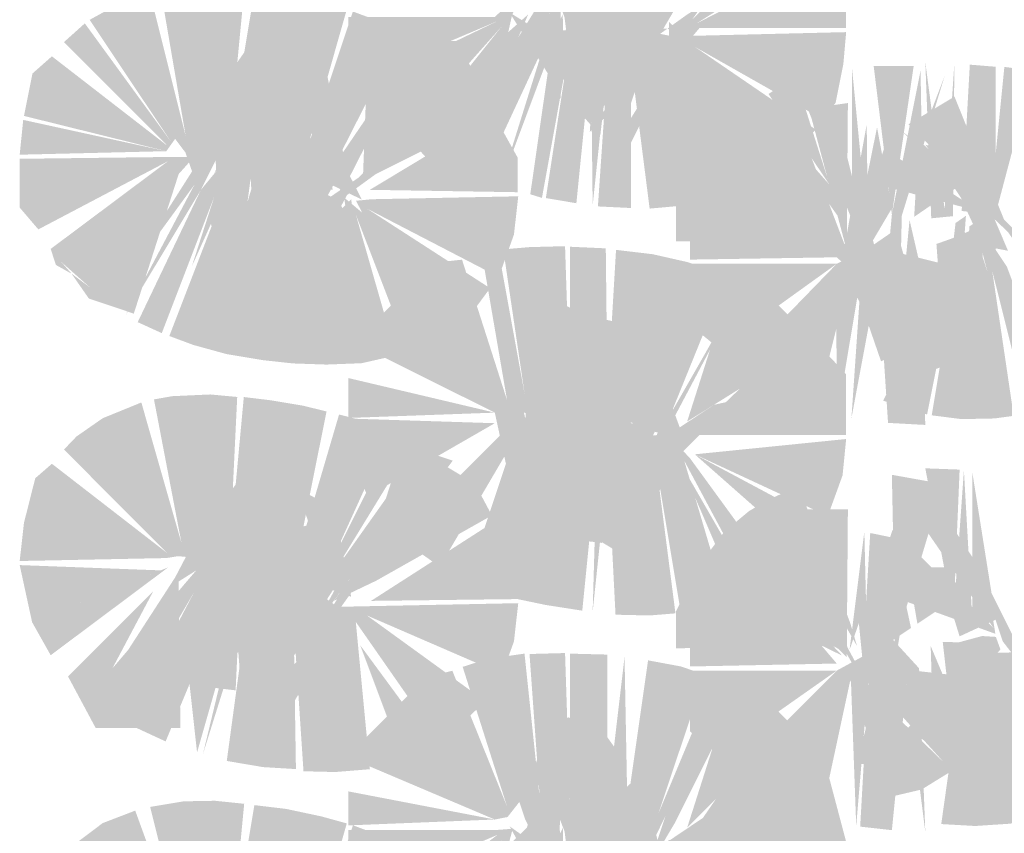
# Model space of a CAD drawing. Units: millimetres. Extents: x 68 to 208, y -295 to -24.
# Drawn here: x 78 to 78, y -44 to -44 of the extents above; entities that cross this region are included whole.
import ezdxf

# ---------------------------------------------------------------- set-up
doc = ezdxf.new("R2010")
doc.units = ezdxf.units.MM
doc.header["$MEASUREMENT"] = 0
doc.layers.add('Чертеж и Рисунок', color=7, linetype='Continuous')

msp = doc.modelspace()

# ---------------------------------------------------------------- hatches: boundary and pattern name
at = {"layer": 'Чертеж и Рисунок', "linetype": 'Continuous', "lineweight": 0, "true_color": 0x010202}
for points in [[(77.82631, -43.63721), (77.82257, -43.65669), (77.93665, -43.70513), (77.94739, -43.70302), (77.9612, -43.70513), (77.97088, -43.70894), (77.9831, -43.71201), (77.97152, -43.71253), (77.96522, -43.72081), (77.94906, -43.71079), (77.97622, -43.75407), (77.98649, -43.77051), (77.99217, -43.78378), (77.99217, -43.762), (77.99217, -43.75052), (77.99217, -43.71691), (77.99217, -43.70513), (77.9956, -43.71516), (78.00085, -43.75636), (78.0034, -43.77637), (78.00803, -43.81271), (78.01064, -43.78564), (78.01463, -43.77121), (78.01839, -43.72247), (78.01972, -43.70513), (78.02214, -43.72184), (78.02436, -43.77981), (78.02572, -43.81531), (78.0293, -43.78473), (78.03621, -43.72625), (78.03726, -43.79163), (78.04202, -43.78186), (78.04913, -43.76727), (78.08087, -43.70215), (78.0651, -43.74832), (78.08931, -43.70713), (78.14467, -43.59592), (78.12254, -43.58575), (78.07491, -43.7002), (78.11415, -43.58261), (78.09683, -43.57693), (78.06615, -43.57103), (78.04867, -43.69371), (78.04629, -43.56816), (78.03184, -43.69122), (78.03043, -43.56621), (78.00007, -43.56486), (78.00007, -43.68878), (77.99601, -43.56432), (77.96598, -43.56513), (77.93053, -43.56978), (77.90077, -43.5798), (77.94704, -43.69474), (77.88757, -43.58283), (77.8505, -43.61302)], [(77.97778, -43.73982), (77.94082, -43.85811), (77.98422, -43.74182), (77.96663, -43.8645), (77.97648, -43.86758), (77.99861, -43.74528), (77.97978, -43.86774), (78.00559, -43.87207), (78.01793, -43.74874), (78.01934, -43.87397), (78.03227, -43.75075), (78.02378, -43.87478), (78.05164, -43.87613), (78.05164, -43.75221), (78.0675, -43.87662), (78.09791, -43.87391), (78.13487, -43.86477), (78.16518, -43.85059), (78.19316, -43.82759), (78.20777, -43.80973), (78.10565, -43.73982), (78.2135, -43.80097), (78.2246, -43.78733), (78.2312, -43.75453), (78.23358, -43.72742), (78.10966, -43.7304), (78.09594, -43.7304), (78.08396, -43.71878), (78.08397, -43.7304), (78.09672, -43.74626), (78.08397, -43.7304), (78.06993, -43.72757), (78.05708, -43.7304), (78.05442, -43.71062), (78.05171, -43.69052), (78.0469, -43.67754), (78.03632, -43.67259), (78.03541, -43.66029), (78.0305, -43.63414), (78.02437, -43.64647), (78.02066, -43.65775), (78.00989, -43.67792), (77.99971, -43.69525), (78.00953, -43.69157), (78.01983, -43.6877), (78.03697, -43.68127), (78.03446, -43.69592), (78.03127, -43.7107), (78.02449, -43.7304), (78.02549, -43.71859), (78.02773, -43.69214), (78.01821, -43.71075), (78.00962, -43.7304), (78.01098, -43.71567), (78.01332, -43.69015), (78.00218, -43.71389), (77.99431, -43.7304), (77.99408, -43.71225), (77.98573, -43.7304)], [(78.10717, -43.72001), (78.21266, -43.65384), (78.19153, -43.62915), (78.1439, -43.68471)], [(78.0169, -43.81174), (78.08172, -43.7519), (78.03801, -43.82218), (78.04845, -43.82748), (78.08623, -43.75163), (78.10966, -43.72396), (78.23358, -43.72396), (78.23358, -43.6726), (78.21266, -43.65384), (78.21767, -43.66395), (78.10717, -43.72001), (78.1439, -43.68471), (78.12197, -43.69837), (78.1037, -43.71655), (78.09467, -43.72621), (78.1037, -43.71655), (78.11191, -43.70463), (78.09921, -43.71254), (78.08259, -43.7244), (78.0935, -43.72974), (78.01734, -43.8054)], [(77.54593, -43.76238), (77.53874, -43.79826), (77.65904, -43.82808), (77.6665, -43.81763), (77.67519, -43.82922), (77.68652, -43.83257), (77.67519, -43.82922), (77.68536, -43.85824), (77.68366, -43.84574), (77.69617, -43.84492), (77.70067, -43.83488), (77.70161, -43.85237), (77.70088, -43.86347), (77.69612, -43.88741), (77.70942, -43.93442), (77.71815, -43.88856), (77.71989, -43.86504), (77.72589, -43.83901), (77.72739, -43.82625), (77.7296, -43.83762), (77.73146, -43.87134), (77.73343, -43.90686), (77.73443, -43.92491), (77.74086, -43.91677), (77.75179, -43.90275), (77.75495, -43.88933), (77.76529, -43.84545), (77.7629, -43.8885), (77.78315, -43.86252), (77.80228, -43.83798), (77.8105, -43.79006), (77.8229, -43.71779), (77.83859, -43.71812), (77.81673, -43.71), (77.77755, -43.82759), (77.81153, -43.70843), (77.79, -43.70248), (77.75812, -43.69636), (77.73345, -43.69344), (77.71304, -43.81569), (77.72484, -43.6923), (77.70006, -43.68976), (77.67359, -43.69025), (77.65444, -43.69301), (77.67538, -43.81514), (77.64534, -43.69495), (77.62051, -43.70258), (77.59421, -43.71703), (77.66304, -43.82012), (77.59015, -43.72001), (77.57251, -43.73587), (77.66006, -43.82359), (77.56233, -43.74788)], [(77.81272, -43.74382), (77.82506, -43.76649), (77.93908, -43.71801), (77.85147, -43.80562), (77.86035, -43.81498), (77.9426, -43.7225), (77.86511, -43.8192), (77.88102, -43.83576), (77.91333, -43.84648), (77.88205, -43.831), (77.9525, -43.72894), (77.91333, -43.84648), (77.92545, -43.85221), (77.97778, -43.73982), (77.98262, -43.7112), (77.98434, -43.70102), (77.97281, -43.70535), (77.95646, -43.73191), (77.96483, -43.71249), (77.94801, -43.72742), (77.95112, -43.71349), (77.9592, -43.69388), (77.93665, -43.71454), (77.81272, -43.71454)], [(78.04115, -43.81845), (78.0651, -43.74832), (78.08087, -43.70215), (78.04913, -43.76727)], [(77.80228, -43.83798), (77.86051, -43.7232), (77.8229, -43.71779), (77.8105, -43.79006)], [(77.93908, -43.71801), (77.82679, -43.77196), (77.85147, -43.80562)], [(78.08259, -43.7244), (77.98573, -43.72596), (77.99861, -43.7843), (78.06099, -43.73981)], [(77.67926, -43.81818), (77.71005, -43.79562), (77.75249, -43.7547), (77.73063, -43.7363), (77.6847, -43.80195)], [(77.7781, -43.88097), (77.75044, -43.9487), (77.80872, -43.84096), (77.80489, -43.8676), (77.87231, -43.735), (77.80228, -43.83798)], [(77.82535, -43.84671), (77.91024, -43.76373), (77.88648, -43.74512), (77.91987, -43.7652), (77.90661, -43.73489), (77.82955, -43.73489)], [(77.88205, -43.831), (77.91333, -43.84648), (77.9525, -43.72894)], [(78.04659, -43.75008), (77.99861, -43.7843), (78.01734, -43.8054), (78.07025, -43.73476)], [(77.67689, -43.85286), (77.71472, -43.8079), (77.69972, -43.84689), (77.72544, -43.80789), (77.71817, -43.84259), (77.71207, -43.8717), (77.73466, -43.84706), (77.7393, -43.81713), (77.75143, -43.79284), (77.76137, -43.76043), (77.73772, -43.7481)], [(77.72024, -43.91618), (77.78921, -43.88168), (77.7328, -43.9362), (77.76126, -43.95904), (77.81181, -43.86511), (77.83626, -43.8473), (77.93595, -43.7975), (77.91987, -43.7652), (77.88648, -43.74512), (77.91024, -43.76373), (77.8216, -43.85037), (77.79479, -43.86868)], [(78.31681, -43.87711), (78.30047, -43.75269), (78.30549, -43.88482), (78.32392, -43.88305), (78.32504, -43.75351)], [(77.68826, -43.86076), (77.63485, -43.97262), (77.65519, -43.98193), (77.69968, -43.86623), (77.68053, -43.9256), (77.70612, -43.86872), (77.66158, -43.98436), (77.68198, -43.99194), (77.71012, -43.99968), (77.74075, -44.00477), (77.76602, -44.00753), (77.79438, -44.0085), (77.82403, -44.00736), (77.85331, -44.00071), (77.83168, -43.92526), (77.81916, -43.8816), (77.86381, -43.99768), (77.88827, -43.98642), (77.9117, -43.9724), (77.93264, -43.94389), (77.82858, -43.87662), (77.94, -43.93442), (77.95283, -43.89854), (77.95646, -43.86623), (77.83253, -43.86872), (77.81935, -43.87), (77.82458, -43.88008), (77.80933, -43.86728), (77.8117, -43.88409), (77.80447, -43.86941), (77.78688, -43.8612), (77.79976, -43.86065), (77.78794, -43.82063), (77.78794, -43.84653), (77.77956, -43.85257), (77.7785, -43.84069), (77.78104, -43.80737), (77.76824, -43.76801), (77.78247, -43.76352), (77.76505, -43.75811), (77.76094, -43.7738), (77.75143, -43.79284), (77.75566, -43.76793), (77.73831, -43.79068), (77.73568, -43.81049), (77.73765, -43.83581), (77.73466, -43.84706), (77.72759, -43.87131), (77.73095, -43.84605), (77.73126, -43.83325), (77.72559, -43.8446), (77.71207, -43.8717), (77.71817, -43.84259), (77.72098, -43.82914), (77.72544, -43.80789), (77.71602, -43.82716), (77.69972, -43.84689)], [(77.79443, -43.76125), (77.76824, -43.76801), (77.78104, -43.80737), (77.78794, -43.8514), (77.82417, -43.86893), (77.8113, -43.84333)], [(78.19164, -43.76839), (78.23704, -43.88257), (78.25204, -43.9114), (78.26515, -43.93907), (78.27194, -43.96628), (78.29192, -43.99313), (78.31335, -43.97506), (78.26598, -43.92739), (78.32558, -43.95584), (78.33548, -43.9283), (78.25763, -43.90897), (78.25041, -43.88008), (78.23851, -43.75767), (78.23842, -43.84896), (78.21637, -43.76087)], [(78.25685, -43.75616), (78.27222, -43.8816), (78.29062, -43.75616)], [(78.27222, -43.8816), (78.29742, -43.81541), (78.29646, -43.76005)], [(78.33808, -43.75491), (78.33121, -43.87862), (78.34888, -43.88066), (78.36, -43.88062), (78.39192, -43.76011), (78.3673, -43.75681), (78.36, -43.8298), (78.36, -43.7567)], [(77.71005, -43.79562), (77.68395, -43.8252), (77.69345, -43.82063), (77.77219, -43.78273), (77.76278, -43.76628), (77.7003, -43.81298), (77.72692, -43.78326)], [(78.17985, -43.77174), (78.16799, -43.7797), (78.2196, -43.85658), (78.19164, -43.76839)], [(78.26653, -43.9432), (78.27769, -44.00552), (78.28061, -43.88257), (78.31697, -43.76406), (78.29742, -43.81541), (78.27222, -43.8816)], [(78.15712, -43.78565), (78.22909, -43.88652), (78.2196, -43.85658)], [(78.28624, -43.80535), (78.33825, -43.8574), (78.36716, -43.88633), (78.32514, -43.78192)], [(78.20214, -43.79209), (78.23407, -43.91185), (78.23504, -43.78738)], [(77.53511, -43.83105), (77.65904, -43.82808), (77.53809, -43.80162)], [(77.68237, -43.833), (77.78296, -43.833), (77.77874, -43.80075)], [(77.83102, -43.86076), (77.95597, -43.86277), (77.95597, -43.83354), (77.93595, -43.7975)], [(78.11864, -43.84897), (78.10895, -43.87846), (78.22563, -43.9178), (78.20616, -43.87857), (78.22909, -43.9138), (78.2173, -43.87831), (78.23407, -43.91185), (78.19002, -43.7962), (78.1622, -43.80546), (78.13947, -43.82819)], [(77.60979, -43.95666), (77.68285, -43.85633), (77.62451, -43.96688), (77.68826, -43.86076), (77.71472, -43.8079), (77.68716, -43.83518)], [(78.22909, -43.92619), (78.25217, -43.91033), (78.27235, -43.87616), (78.25967, -43.80795), (78.25145, -43.8485), (78.25095, -43.80546), (78.23402, -43.89897)], [(78.2798, -43.81033), (78.37039, -43.89648), (78.44133, -44.00032), (78.47115, -43.99248), (78.48636, -43.9461), (78.46244, -43.97966), (78.35846, -43.87762), (78.33825, -43.8574)], [(78.15286, -43.8148), (78.1017, -43.84096), (78.1017, -43.91975), (78.22563, -43.9178), (78.10895, -43.87846), (78.11864, -43.84897)], [(78.10289, -43.84702), (78.22314, -43.89004), (78.12432, -43.8126)], [(78.29049, -43.81476), (78.29272, -43.85563), (78.29105, -43.8836), (78.33121, -43.856), (78.31291, -43.83528)], [(78.25588, -43.85503), (78.34662, -43.87913), (78.26562, -43.82597)], [(78.30063, -43.82261), (78.33046, -43.86732), (78.34458, -43.89792), (78.35301, -43.93019), (78.36447, -43.89844), (78.35035, -43.86531), (78.33629, -43.83231)], [(77.53511, -43.87575), (77.55086, -43.89421), (77.66055, -43.83647), (77.5613, -43.91071), (77.56574, -43.9243), (77.57895, -43.93166), (77.57039, -43.92186), (77.64154, -43.86418), (77.66353, -43.84047), (77.65503, -43.85324), (77.59486, -43.94361), (77.57895, -43.93166), (77.59356, -43.95265), (77.63155, -43.96542), (77.66948, -43.8474), (77.68237, -43.833), (77.67127, -43.833), (77.65904, -43.833), (77.53511, -43.83452)], [(77.57039, -43.92186), (77.59486, -43.94361), (77.66353, -43.84047), (77.64154, -43.86418)], [(77.72592, -43.93566), (77.75044, -43.9487), (77.7781, -43.88097), (77.80228, -43.83798), (77.78315, -43.86252), (77.7629, -43.8885), (77.76529, -43.84545), (77.75179, -43.90275)], [(78.0898, -43.90438), (78.21372, -43.90243), (78.10289, -43.84702), (78.0898, -43.87316)], [(77.74005, -43.94405), (77.76997, -43.98269), (77.83004, -43.98269), (77.81527, -43.86864)], [(77.75287, -43.95812), (77.79108, -43.96364), (77.80489, -43.8676)], [(78.26486, -44.03902), (78.30193, -44.05071), (78.32623, -43.92917), (78.30588, -44.05141), (78.33104, -44.05461), (78.3588, -44.05406), (78.37515, -44.05185), (78.35702, -43.92917), (78.38711, -44.04941), (78.41287, -44.04173), (78.36941, -43.9257), (78.35897, -43.91005), (78.37037, -43.91229), (78.36447, -43.89844), (78.35652, -43.90638), (78.35301, -43.93019), (78.34534, -43.90638), (78.34346, -43.89367), (78.35232, -43.90008), (78.35191, -43.88351), (78.34558, -43.87532), (78.34698, -43.88569), (78.3378, -43.89161), (78.33661, -43.90638), (78.33378, -43.89647), (78.33482, -43.88273), (78.32602, -43.88878), (78.32396, -43.90638), (78.32033, -43.92819)], [(78.20616, -43.87857), (78.22563, -43.9178), (78.24356, -43.93427), (78.31676, -44.00146), (78.24726, -43.93766), (78.23442, -43.92917), (78.23673, -43.93968), (78.28067, -44.02629), (78.29046, -44.02219), (78.25065, -43.94429), (78.3009, -44.01537), (78.32807, -44.00531), (78.34479, -43.95465), (78.23927, -43.92202), (78.23407, -43.91185), (78.2173, -43.87831), (78.22909, -43.9138)], [(78.17113, -44.0434), (78.20739, -44.04941), (78.22523, -43.97825), (78.22606, -44.05293), (78.24646, -43.93068), (78.23802, -44.05396), (78.2608, -43.93214), (78.26897, -44.0578), (78.30047, -44.05953), (78.29522, -43.92129), (78.28716, -43.88628), (78.28374, -43.92162), (78.27602, -43.89393), (78.25217, -43.91033), (78.22563, -43.92327), (78.18883, -44.04227)], [(78.31841, -43.96594), (78.34326, -43.92859), (78.33462, -44.00233), (78.34906, -43.97891), (78.34906, -43.91987), (78.34761, -43.89151), (78.32266, -43.90198), (78.34423, -43.92036)], [(78.22791, -43.9071), (78.24445, -43.95177), (78.26307, -44.00574), (78.29192, -43.99313), (78.27194, -43.96628), (78.26315, -43.9311), (78.25013, -43.90243)], [(78.32266, -43.90198), (78.30988, -43.90653), (78.31451, -43.97005), (78.33462, -44.00233), (78.34326, -43.92859), (78.31841, -43.96594), (78.34423, -43.92036)], [(77.82403, -43.98355), (77.81942, -44.00645), (77.82577, -43.99373), (77.93665, -44.04914), (77.96111, -44.16192), (77.9893, -44.15786), (77.98019, -44.10596), (77.9782, -44.09467), (77.99045, -44.10756), (77.99078, -44.09322), (77.99119, -44.0752), (77.97328, -44.06664), (77.98487, -44.0844), (77.97223, -44.07868), (77.96599, -44.07036), (77.96127, -44.04914), (77.98302, -44.05369), (77.99119, -44.0752), (77.99521, -44.05614), (78.00803, -44.05873), (78.03685, -44.06453), (78.04893, -44.06696), (78.05314, -44.04914), (78.05236, -44.06765), (78.04845, -44.10255), (78.04739, -44.11663), (78.05878, -44.09264), (78.06519, -44.07916), (78.08087, -44.04616), (78.0653, -44.0929), (78.08931, -44.05114), (78.14727, -43.9415), (78.08585, -44.04914), (78.13298, -43.9329), (78.099, -43.92175), (78.07015, -43.9152), (78.03909, -43.91152), (78.03184, -44.03529), (78.03043, -43.91023), (78.00007, -43.90887), (78.00007, -44.0328), (77.99601, -43.90839), (77.96598, -43.9092), (77.94379, -43.91109), (77.96192, -44.03377), (77.93968, -43.91185), (77.92604, -43.91656), (77.94704, -44.03875), (77.88335, -43.93241), (77.90894, -43.9198), (77.88519, -43.9224), (77.8505, -43.95704)], [(77.90894, -43.9198), (77.88335, -43.93241), (77.94704, -44.03875)], [(78.1017, -43.92327), (78.1017, -43.97484), (78.126, -43.99497), (78.22563, -43.92327)], [(78.13931, -44.01218), (78.15988, -44.03258), (78.18883, -44.04227), (78.22563, -43.92327)], [(78.34906, -43.91987), (78.34906, -43.97891), (78.36395, -44.00455)], [(78.09921, -44.05661), (78.15695, -43.94865), (78.18699, -43.96905), (78.16621, -43.94827), (78.13682, -43.93847)], [(78.09921, -44.05661), (78.14381, -44.02881), (78.10717, -44.06402), (78.22319, -44.02046), (78.21286, -43.99459), (78.18699, -43.96905), (78.15695, -43.94865)], [(77.96192, -44.07842), (77.98035, -44.03935), (78.00954, -44.02887), (78.01273, -44.0558), (78.02147, -44.02317), (78.04839, -44.03443), (78.06195, -44.06258), (78.09675, -44.07212), (78.06122, -44.01357), (78.0471, -43.97446), (78.01106, -43.96586), (77.98719, -43.9539), (77.96329, -44.02559)], [(78.06765, -44.0314), (78.09675, -44.07212), (78.06063, -43.97322)], [(78.08281, -44.0683), (78.10966, -44.06797), (78.23358, -44.06797), (78.23358, -44.01667), (78.21286, -43.99459), (78.22319, -44.02046), (78.12183, -44.04251)], [(77.9426, -44.067), (77.89011, -44.17934), (77.9525, -44.07295), (77.91333, -44.19054), (77.92631, -44.19736), (77.95218, -44.20602), (77.97973, -44.21176), (78.01057, -44.21657), (78.02286, -44.09324), (78.01934, -44.21749), (78.03227, -44.09427), (78.03866, -44.21998), (78.0675, -44.22063), (78.08931, -44.21885), (78.07345, -44.09573), (78.0938, -44.21798), (78.1161, -44.21425), (78.13174, -44.20802), (78.10588, -44.12069), (78.14213, -44.20516), (78.15528, -44.19909), (78.10132, -44.10531), (78.09672, -44.08978), (78.15528, -44.19909), (78.17427, -44.18751), (78.1017, -44.08783), (78.08872, -44.07389), (78.08027, -44.06636), (78.06326, -44.07064), (78.05133, -44.05729), (78.07139, -44.06261), (78.06958, -44.04924), (78.05853, -44.04459), (78.04839, -44.03443), (78.03145, -44.01745), (78.02147, -44.02317), (78.01494, -44.03915), (78.01273, -44.0558), (78.00935, -44.03636), (77.99916, -44.03128), (77.99517, -44.0143), (77.98482, -44.02237), (77.98035, -44.03935), (77.97169, -44.04694), (77.97196, -44.05712), (77.96192, -44.07842), (77.96501, -44.05731), (77.94801, -44.07144), (77.95261, -44.05764), (77.95328, -44.04563), (77.94139, -44.05604)], [(77.81272, -44.05363), (77.93665, -44.04914), (77.81272, -44.01986)], [(77.53511, -44.17458), (77.65904, -44.17209), (77.66911, -44.17049), (77.68105, -44.1716), (77.68678, -44.18239), (77.69583, -44.18916), (77.70082, -44.20117), (77.69981, -44.21444), (77.69534, -44.22859), (77.69521, -44.2394), (77.6947, -44.28119), (77.71759, -44.28395), (77.71942, -44.24552), (77.72251, -44.28563), (77.72687, -44.25733), (77.72865, -44.2457), (77.73101, -44.23036), (77.73284, -44.2185), (77.7372, -44.19009), (77.73647, -44.22102), (77.73533, -44.23454), (77.74083, -44.22404), (77.74696, -44.19234), (77.74536, -44.22286), (77.75381, -44.19392), (77.74792, -44.22895), (77.74468, -44.24358), (77.74086, -44.26079), (77.7405, -44.23954), (77.73384, -44.25212), (77.73263, -44.26647), (77.72668, -44.286), (77.74135, -44.28968), (77.77028, -44.24985), (77.77865, -44.23198), (77.80872, -44.18546), (77.78352, -44.23163), (77.81419, -44.18941), (77.75044, -44.29223), (77.89254, -44.09319), (77.87398, -44.08036), (77.80228, -44.18151), (77.86679, -44.07593), (77.85228, -44.06819), (77.79687, -44.17902), (77.84812, -44.06619), (77.82766, -44.05655), (77.80504, -44.05071), (77.77008, -44.1696), (77.79443, -44.04811), (77.77441, -44.04324), (77.7473, -44.0387), (77.72452, -44.03594), (77.71304, -44.1597), (77.71894, -44.03588), (77.69621, -44.03377), (77.66401, -44.03523), (77.64859, -44.03794), (77.67192, -44.1597), (77.63793, -44.04054), (77.6053, -44.05385), (77.58306, -44.06933), (77.57251, -44.08036), (77.66006, -44.16809), (77.56233, -44.09238), (77.54826, -44.10461), (77.53874, -44.14227)], [(77.81272, -44.05412), (77.81272, -44.08193), (77.82923, -44.11992), (77.93665, -44.05807)], [(77.99521, -44.05614), (78.00803, -44.08324), (78.01513, -44.11568), (78.01711, -44.08758), (78.04845, -44.10255), (78.03685, -44.06453)], [(77.9426, -44.067), (77.85488, -44.15456), (77.89011, -44.17934)], [(78.08281, -44.0683), (77.98573, -44.06949), (77.99861, -44.12831), (78.0567, -44.08691)], [(78.00251, -44.13616), (78.02199, -44.15559), (78.08836, -44.08926), (78.10966, -44.06797), (78.08281, -44.0683), (78.0567, -44.08691)], [(77.8216, -44.1939), (77.90115, -44.08973), (77.85926, -44.07582)], [(78.10565, -44.08437), (78.21805, -44.13659), (78.23055, -44.10217), (78.23358, -44.07144)], [(77.6665, -44.18843), (77.69376, -44.17653), (77.73687, -44.14923), (77.77199, -44.127), (77.75828, -44.1038), (77.73534, -44.0854), (77.68125, -44.16025)], [(77.98669, -44.11449), (77.98747, -44.12754), (77.9893, -44.15786), (78.00175, -44.14969), (78.00723, -44.13417), (78.01317, -44.14357), (78.00419, -44.15656), (78.02713, -44.15927), (78.0293, -44.12874), (78.0353, -44.1004), (78.03256, -44.13628), (78.04133, -44.09915), (78.01711, -44.08758), (78.01513, -44.11568), (78.01133, -44.10406), (78.00803, -44.08324), (77.99806, -44.07848), (78.00084, -44.10034), (78.00463, -44.13003), (77.99045, -44.10756)], [(78.10565, -44.08437), (78.20182, -44.16922), (78.21486, -44.14276)], [(77.67689, -44.19688), (77.70901, -44.15699), (77.69324, -44.20829), (77.7188, -44.18674), (77.71207, -44.21522), (77.72988, -44.1714), (77.75706, -44.18496), (77.78683, -44.19458), (77.81523, -44.2048), (77.79687, -44.10553), (77.79247, -44.13494), (77.79736, -44.18983), (77.76744, -44.16885), (77.73947, -44.14781), (77.73882, -44.11998), (77.72966, -44.08984), (77.71891, -44.1248)], [(77.80067, -44.20829), (77.83626, -44.19131), (77.93416, -44.13605), (77.91987, -44.10921), (77.88648, -44.08913)], [(78.08836, -44.08926), (78.02199, -44.15559), (78.04845, -44.1715)], [(77.73882, -44.11998), (77.73204, -44.14222), (77.75241, -44.11598), (77.73947, -44.14781), (77.74825, -44.15442), (77.75838, -44.16204), (77.76744, -44.16885), (77.78348, -44.18092), (77.79736, -44.18983), (77.79636, -44.177), (77.79247, -44.13494), (77.79028, -44.14659), (77.78575, -44.15927), (77.76784, -44.14071), (77.76228, -44.13147), (77.75531, -44.11987), (77.76137, -44.10445), (77.74611, -44.09606)], [(78.27222, -44.10169), (78.27471, -44.22561), (78.31573, -44.10953)], [(78.32947, -44.0973), (78.30047, -44.09622), (78.32428, -44.22166)], [(78.3331, -44.09806), (78.32428, -44.22166), (78.32946, -44.23829), (78.36, -44.22415), (78.34013, -44.0992), (78.34013, -44.22312)], [(78.27471, -44.22561), (78.27471, -44.26212), (78.28061, -44.22659), (78.31573, -44.10953)], [(77.76824, -44.11208), (77.78575, -44.15927), (77.7909, -44.12462)], [(78.16767, -44.12295), (78.22909, -44.23059), (78.20541, -44.17959), (78.23704, -44.22707), (78.19343, -44.11099)], [(78.10289, -44.19103), (78.21372, -44.24645), (78.23029, -44.25462), (78.22255, -44.24645), (78.23368, -44.25241), (78.25371, -44.28764), (78.25076, -44.27703), (78.25295, -44.26579), (78.24108, -44.25951), (78.2345, -44.24728), (78.23255, -44.22859), (78.24275, -44.24645), (78.23704, -44.22707), (78.20541, -44.17959), (78.22909, -44.23059), (78.16767, -44.12295), (78.15143, -44.13242), (78.13071, -44.14969), (78.10901, -44.17858)], [(78.16199, -44.15364), (78.19126, -44.1393), (78.23407, -44.25586), (78.23504, -44.13091), (78.18374, -44.13091)], [(78.25588, -44.19855), (78.35968, -44.23613), (78.3558, -44.2121), (78.31297, -44.13015), (78.29554, -44.14043), (78.34923, -44.21832), (78.35831, -44.23149), (78.2798, -44.15434), (78.29554, -44.14043), (78.27265, -44.14855)], [(78.31297, -44.13015), (78.3558, -44.2121), (78.36589, -44.2425), (78.4422, -44.34104), (78.47737, -44.31755), (78.49133, -44.27599), (78.37385, -44.23649), (78.34422, -44.17723)], [(77.83204, -44.20829), (77.95597, -44.20678), (77.95597, -44.17756), (77.93595, -44.14152)], [(78.12562, -44.17155), (78.10895, -44.22199), (78.22563, -44.26127), (78.14646, -44.16825), (78.21197, -44.23377), (78.23407, -44.25586), (78.19126, -44.1393), (78.16199, -44.15364)], [(77.71948, -44.16024), (77.69376, -44.17653), (77.78296, -44.17653), (77.77874, -44.14428)], [(78.24895, -44.14974), (78.23647, -44.24962), (78.2443, -44.22716), (78.27959, -44.19049), (78.28554, -44.17975), (78.28413, -44.15418), (78.26978, -44.15418), (78.25393, -44.15088), (78.25038, -44.20977)], [(77.59356, -44.2886), (77.6204, -44.30738), (77.68285, -44.20034), (77.62451, -44.31138), (77.65844, -44.32713), (77.67864, -44.27865), (77.68501, -44.33639), (77.71905, -44.21717), (77.68994, -44.33796), (77.72695, -44.21966), (77.71012, -44.34364), (77.74075, -44.34883), (77.76857, -44.35051), (77.76662, -44.22659), (77.77495, -44.35235), (77.80179, -44.353), (77.83107, -44.35062), (77.81916, -44.2261), (77.89081, -44.32892), (77.92859, -44.29315), (77.82858, -44.22063), (77.94287, -44.27015), (77.95283, -44.24255), (77.95646, -44.21024), (77.83253, -44.21273), (77.80362, -44.21333), (77.78176, -44.19728), (77.75092, -44.1819), (77.72317, -44.18791), (77.71207, -44.21522), (77.7177, -44.16533), (77.69856, -44.19097), (77.70901, -44.15699), (77.68729, -44.17904)], [(77.59913, -44.29244), (77.57597, -44.2722), (77.59935, -44.31582), (77.67094, -44.31582), (77.66948, -44.1919), (77.69376, -44.17653), (77.6665, -44.18843)], [(78.1017, -44.26376), (78.22563, -44.26127), (78.10895, -44.22199), (78.12562, -44.17155), (78.1017, -44.18448)], [(77.53511, -44.17804), (77.54561, -44.22631), (77.65429, -44.18251)], [(77.66055, -44.17999), (77.54561, -44.22631), (77.5613, -44.25424)], [(78.28554, -44.17975), (78.29378, -44.22758), (78.33218, -44.20196), (78.31751, -44.17994)], [(78.0898, -44.24839), (78.21372, -44.24645), (78.10289, -44.19103), (78.0898, -44.21717)], [(78.24744, -44.2585), (78.28838, -44.23119), (78.27959, -44.19049), (78.2443, -44.22716)], [(77.57597, -44.2722), (77.59913, -44.29244), (77.64808, -44.19996)], [(77.80067, -44.20829), (77.70812, -44.20829), (77.71521, -44.25418), (77.7927, -44.21378)], [(77.74005, -44.28806), (77.76126, -44.3031), (77.81239, -44.21804)], [(78.22563, -44.26723), (78.15923, -44.37226), (78.2115, -44.39445), (78.23753, -44.27323), (78.24208, -44.39867), (78.25241, -44.27518), (78.24543, -44.39916), (78.27222, -44.40214), (78.28461, -44.27864), (78.30047, -44.4036), (78.29521, -44.26528), (78.27324, -44.24129)], [(78.26509, -44.25908), (78.24251, -44.34564), (78.27471, -44.34954), (78.27275, -44.2739), (78.27265, -44.24325), (78.26685, -44.29292)], [(78.31196, -44.28868), (78.30762, -44.3322), (78.31843, -44.3399), (78.33223, -44.34472), (78.34473, -44.3471), (78.34629, -44.30244), (78.35809, -44.26697), (78.35737, -44.25691), (78.36395, -44.24937), (78.36011, -44.23874), (78.34854, -44.23801), (78.32891, -44.2433), (78.31521, -44.24304), (78.31949, -44.28086), (78.34808, -44.25121), (78.35273, -44.26678), (78.34808, -44.25121), (78.3511, -44.27027), (78.32359, -44.32892), (78.32105, -44.31579), (78.31949, -44.28086)], [(78.33121, -44.27421), (78.31394, -44.397), (78.34262, -44.39862), (78.37233, -44.39667), (78.41498, -44.38547), (78.43863, -44.37248), (78.46011, -44.35652), (78.48993, -44.3215), (78.38424, -44.25732), (78.49512, -44.31274), (78.50827, -44.27702), (78.51114, -44.24839), (78.35713, -44.25229), (78.33252, -44.24212)], [(77.82288, -44.24576), (77.85916, -44.34261), (77.88546, -44.33087)], [(78.30648, -44.29436), (78.28532, -44.31631), (78.30762, -44.3322), (78.31949, -44.28086), (78.30502, -44.24645)], [(78.31949, -44.28086), (78.32359, -44.32892), (78.34712, -44.27875), (78.34808, -44.25121)], [(77.82631, -44.32524), (77.82257, -44.34472), (77.93665, -44.39315), (77.94739, -44.39105), (77.95743, -44.37827), (77.96239, -44.39315), (77.97471, -44.41831), (77.9848, -44.42837), (77.97282, -44.42611), (77.97004, -44.41364), (77.94913, -44.39887), (77.96993, -44.43636), (77.97922, -44.44368), (77.98656, -44.45821), (77.99055, -44.43705), (77.99141, -44.40477), (77.99172, -44.39315), (77.9956, -44.40318), (78.00084, -44.44438), (78.00803, -44.50073), (78.00803, -44.45316), (78.00803, -44.4083), (78.01325, -44.45675), (78.01614, -44.50111), (78.01765, -44.46202), (78.01962, -44.41076), (78.02438, -44.46786), (78.02572, -44.50285), (78.0293, -44.47276), (78.03617, -44.41427), (78.0421, -44.46938), (78.05044, -44.46098), (78.05306, -44.447), (78.08087, -44.39018), (78.06613, -44.43442), (78.08931, -44.39516), (78.14467, -44.28395), (78.12254, -44.27377), (78.07491, -44.38817), (78.11415, -44.27064), (78.0938, -44.26371), (78.06615, -44.25857), (78.04867, -44.38125), (78.04629, -44.2557), (78.03184, -44.37881), (78.03168, -44.2537), (78.00007, -44.25289), (78.00007, -44.37681), (77.99601, -44.2524), (77.96598, -44.25321), (77.9748, -44.37681), (77.96176, -44.25289), (77.93048, -44.25732), (77.90948, -44.26409), (77.94704, -44.38228), (77.90077, -44.26733), (77.87869, -44.27291), (77.8505, -44.30105)], [(78.1017, -44.26723), (78.1017, -44.31874), (78.12503, -44.33796), (78.22563, -44.26723)], [(78.13812, -44.35506), (78.15923, -44.37226), (78.22563, -44.26723)], [(78.23426, -44.26535), (78.24238, -44.29431), (78.27135, -44.37389), (78.29738, -44.36777), (78.32807, -44.34883), (78.34479, -44.29813), (78.24606, -44.26759), (78.31676, -44.34548)], [(78.33548, -44.27231), (78.26252, -44.26403), (78.32455, -44.3011)], [(78.09921, -44.40008), (78.18699, -44.31257), (78.16621, -44.29179), (78.13682, -44.282)], [(77.98719, -44.29791), (77.9592, -44.3819), (77.97936, -44.35771)], [(77.95646, -44.41945), (77.98117, -44.38921), (77.99432, -44.41842), (77.98877, -44.38618), (78.01018, -44.36532), (78.03084, -44.34342), (78.02543, -44.37153), (78.03651, -44.39822), (78.04645, -44.36496), (78.04161, -44.33736), (78.02524, -44.31452), (77.99829, -44.30668), (77.97936, -44.35771)], [(78.1125, -44.39181), (78.14534, -44.37135), (78.10717, -44.40803), (78.21767, -44.35197), (78.2029, -44.32221), (78.17378, -44.30283)], [(77.99998, -44.3817), (78.03274, -44.36861), (78.03175, -44.33266), (78.01559, -44.35357)], [(78.08189, -44.41243), (77.98573, -44.41399), (77.99861, -44.47184), (78.06372, -44.4254), (78.08949, -44.4192), (78.02199, -44.4996), (78.06421, -44.45741), (78.0881, -44.43353), (78.10966, -44.41199), (78.23358, -44.41199), (78.21767, -44.35197), (78.10717, -44.40803), (78.14534, -44.37135), (78.1125, -44.39181)], [(77.97778, -44.42784), (77.94076, -44.54614), (77.98422, -44.42984), (77.96663, -44.55252), (77.97648, -44.55566), (77.99363, -44.55831), (78.01793, -44.43677), (78.00559, -44.5601), (78.01993, -44.56205), (78.05164, -44.56416), (78.08374, -44.56324), (78.07345, -44.43975), (78.09851, -44.56194), (78.13487, -44.55279), (78.16518, -44.53862), (78.19316, -44.51562), (78.2135, -44.48894), (78.22996, -44.44824), (78.10863, -44.42292), (78.2306, -44.44489), (78.23358, -44.41545), (78.10966, -44.41842), (78.0954, -44.41609), (78.08416, -44.41029), (78.07601, -44.41612), (78.08482, -44.43877), (78.07853, -44.42261), (78.07468, -44.41271), (78.07126, -44.39919), (78.06303, -44.38654), (78.05669, -44.37495), (78.05419, -44.36003), (78.04357, -44.36999), (78.03784, -44.38558), (78.03651, -44.39822), (78.03248, -44.40754), (78.0262, -44.39826), (78.02775, -44.38001), (78.01818, -44.39829), (78.00962, -44.41842), (78.01102, -44.40321), (78.01018, -44.37762), (78.00233, -44.40146), (77.99432, -44.41842), (77.99429, -44.39983), (77.98573, -44.41842)], [(77.81272, -44.36934), (77.81272, -44.39813), (77.93665, -44.39315)], [(77.53749, -44.49202), (77.53511, -44.51908), (77.65904, -44.5161), (77.6665, -44.50517), (77.67396, -44.51512), (77.68609, -44.51538), (77.69619, -44.52402), (77.68661, -44.52098), (77.68693, -44.53194), (77.69618, -44.54501), (77.70066, -44.55464), (77.69615, -44.56885), (77.69614, -44.57993), (77.70942, -44.62195), (77.71813, -44.57623), (77.71889, -44.56602), (77.7009, -44.55103), (77.69618, -44.54114), (77.70026, -44.52489), (77.70152, -44.54151), (77.71889, -44.56602), (77.71974, -44.55465), (77.72545, -44.53025), (77.72587, -44.55907), (77.72525, -44.5719), (77.72466, -44.58429), (77.72251, -44.62915), (77.72865, -44.58923), (77.73056, -44.57681), (77.73255, -44.56389), (77.73733, -44.53278), (77.7359, -44.56631), (77.7346, -44.58055), (77.73329, -44.59496), (77.73849, -44.58414), (77.74106, -44.57002), (77.74744, -44.53494), (77.74463, -44.5726), (77.74278, -44.58812), (77.74086, -44.60431), (77.74681, -44.59184), (77.75308, -44.5787), (77.75082, -44.59555), (77.74607, -44.61536), (77.75698, -44.60291), (77.76262, -44.59154), (77.76454, -44.55471), (77.75636, -44.57184), (77.76415, -44.5385), (77.76454, -44.55471), (77.77152, -44.54007), (77.78296, -44.5161), (77.77732, -44.53702), (77.76061, -44.58413), (77.79687, -44.52254), (77.78855, -44.54747), (77.77216, -44.59657), (77.80872, -44.52898), (77.77816, -44.59545), (77.88708, -44.43325), (77.85407, -44.41355), (77.84281, -44.40803), (77.79092, -44.52054), (77.8301, -44.403), (77.81673, -44.39802), (77.77755, -44.51562), (77.81153, -44.39645), (77.79, -44.3905), (77.76018, -44.38417), (77.73345, -44.38098), (77.71304, -44.50322), (77.72484, -44.37984), (77.70011, -44.3773), (77.67354, -44.37778), (77.64534, -44.38249), (77.67538, -44.50274), (77.63274, -44.38563), (77.60525, -44.39618), (77.58317, -44.4128), (77.56249, -44.43515), (77.54593, -44.45712)], [(77.81272, -44.43136), (77.82506, -44.45457), (77.93908, -44.40603), (77.84, -44.48044), (77.82506, -44.45457), (77.83713, -44.48482), (77.86035, -44.50301), (77.9426, -44.41052), (77.86511, -44.50723), (77.88102, -44.52379), (77.9525, -44.41696), (77.91333, -44.5345), (77.96192, -44.4214), (77.9196, -44.53791), (77.97778, -44.42784), (77.9827, -44.39876), (77.96988, -44.42535), (77.97809, -44.39906), (77.98117, -44.38921), (77.97142, -44.39311), (77.95646, -44.41945), (77.96363, -44.40012), (77.94801, -44.41545), (77.95171, -44.40099), (77.93665, -44.40208), (77.81272, -44.40208)]]:
    msp.add_hatch(color=98, dxfattribs=at).paths.add_polyline_path(points)

doc.saveas('drawing.dxf')
